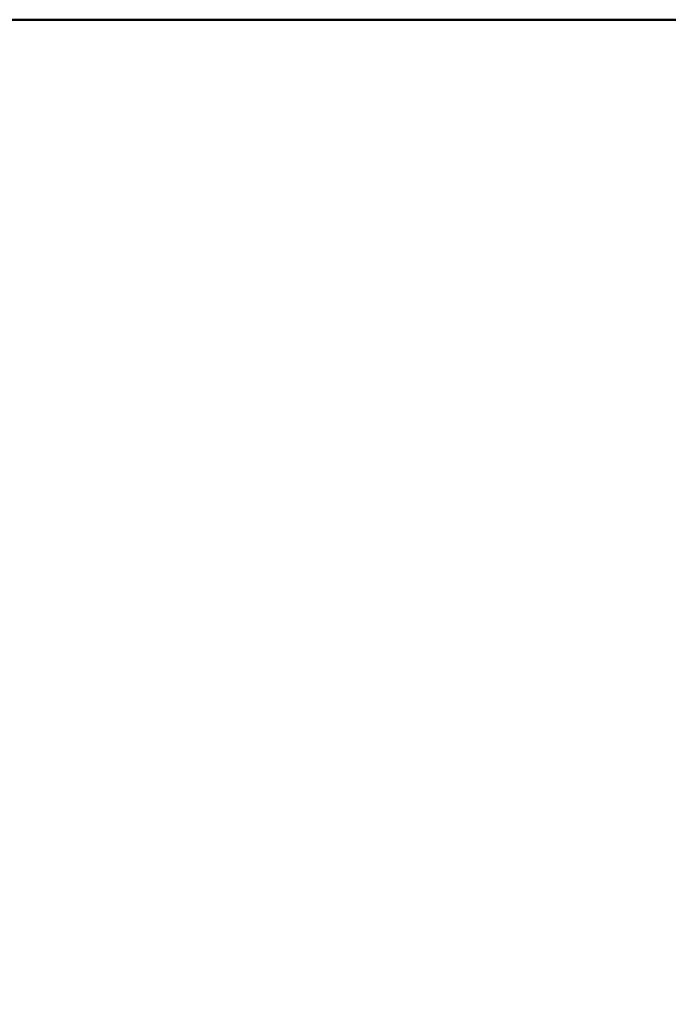
# Model space of a CAD drawing. Units: millimetres. Extents: x -50 to 2150, y -50 to 1535.
# Drawn here: x 1751 to 1912, y 1200 to 1445 of the extents above; entities that cross this region are included whole.
import ezdxf

# ---------------------------------------------------------------- set-up
doc = ezdxf.new("R2010")
doc.units = ezdxf.units.MM
doc.header["$LTSCALE"] = 50
doc.header["$MEASUREMENT"] = 0
doc.layers.get('0').update_dxf_attribs({"linetype": 'CONTINUOUS'})
doc.layers.add('logo', color=1, linetype='CONTINUOUS')
doc.layers.add('RAMMER', color=7, linetype='CONTINUOUS')
doc.layers.add('R-H cont 0.50', color=7, linetype='CONTINUOUS', lineweight=50)
doc.styles.add('Verdana', font='verdana.ttf')
doc.styles.add('Verdana fed', font='txt')

# ---------------------------------------------------------------- blocks, each defined once
blk = doc.blocks.new('frame')
at = {"layer": 'R-H cont 0.50'}
blk.add_lwpolyline([(26, 289), (414, 289), (414, 8), (26, 8)], close=True, dxfattribs=at)
blk = doc.blocks.new('VELUX frame 3')
at = {"layer": 'logo', "xscale": 5, "yscale": 5, "zscale": 5}
blk.add_blockref('frame', (50, 50), dxfattribs=at)
at = {"color": 7}
for tag, p, style in [('DATE', (1789.32, 167.56), 'Verdana fed'), ('TEXT', (1425.61, 158.85), 'Verdana'), ('TEXT', (1425.61, 138.85), 'Verdana'), ('TEXT', (1425.61, 118.85), 'Verdana'), ('TEXT', (1425.61, 98.85), 'Verdana'), ('SCO', (1795.64, 96.8), 'Verdana fed')]:
    blk.add_attdef(tag, p, '', height=8, dxfattribs=dict(at, style=style))
at = {"style": 'Verdana'}
for tag, p in [('A', (1883.37, 147.23)), ('0', (2012.41, 147.23)), ('B', (1883.37, 126.94)), ('1', (2012.41, 126.94))]:
    blk.add_attdef(tag, p, '', height=12, dxfattribs=at)

msp = doc.modelspace()

# ---------------------------------------------------------------- block references
at = {"layer": 'RAMMER'}
msp.add_blockref('VELUX frame 3', (-50, -50), dxfattribs=at)

doc.saveas('drawing.dxf')
